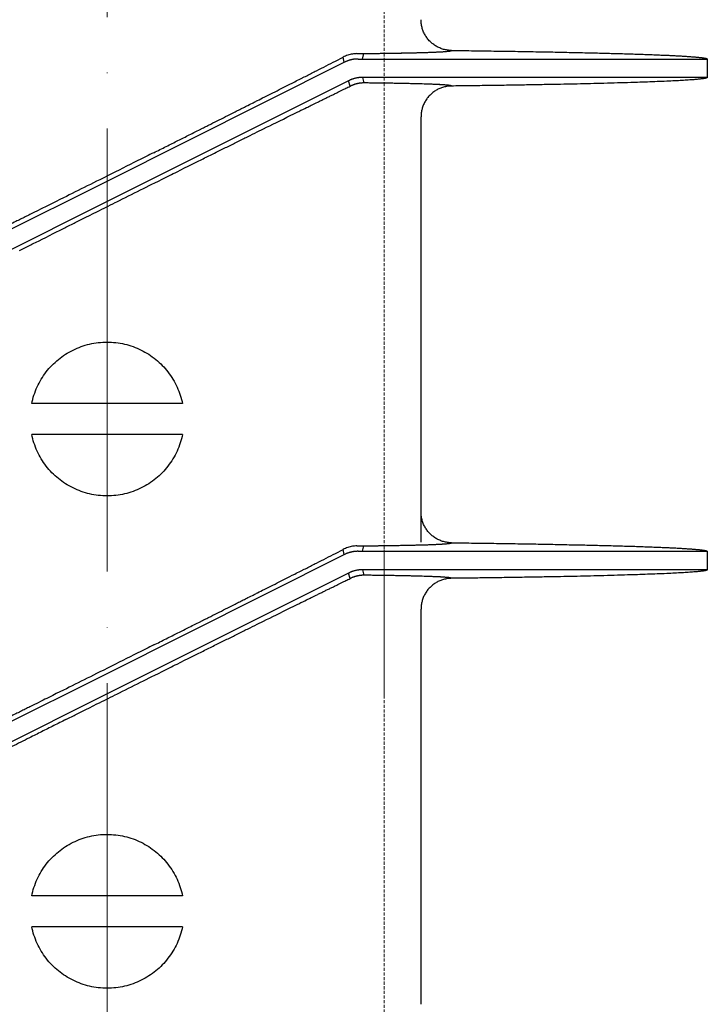
# Model space of a CAD drawing. Units: millimetres. Extents: x 48750 to 58794, y 11146 to 14968.
# Drawn here: x 49766 to 49878, y 13837 to 13997 of the extents above; entities that cross this region are included whole.
import ezdxf

# ---------------------------------------------------------------- set-up
doc = ezdxf.new("R2010")
doc.units = ezdxf.units.MM
for name, pattern in [('ACAD_ISO04W100', [30, 24, -3, 0, -3]), ('DASHED', [0.75, 0.5, -0.25]), ('HIDDEN2', [0.1875, 0.125, -0.0625])]:
    doc.linetypes.add(name, pattern=pattern)
for name, color, linetype, lineweight in [('gaikei', 7, 'Continuous', 25), ('hasen', 2, 'HIDDEN2', 20), ('kijun', 1, 'ACAD_ISO04W100', 9)]:
    doc.layers.add(name, color=color, linetype=linetype, lineweight=lineweight)

# ---------------------------------------------------------------- blocks, each defined once
blk = doc.blocks.new('400')
at = {"layer": 'gaikei'}
for p, q in [((41190.9, -3531.46), (41190.71, -3530.64)), ((41193.85, -3530.93), (41194.07, -3530.04)), ((41204.69, -3529.84), (41204.77, -3529.84)), ((41249.87, -3530.91), (41249.88, -3530.93)), ((41249.88, -3530.93), (41249.88, -3533.93)), ((41152.38, -3550.76), (41190.9, -3531.46)), ((41249.88, -3533.93), (41193.85, -3533.93)), ((41193.85, -3533.93), (41194.07, -3534.82)), ((41249.88, -3533.93), (41249.87, -3533.95)), ((41191.62, -3534.46), (41152.38, -3554.11)), ((41191.84, -3535.36), (41191.62, -3534.46)), ((41203.38, -3609.43), (41203.38, -3540.33)), ((41113.14, -3570.4), (41152.38, -3550.76)), ((41152.38, -3554.11), (41113.86, -3573.4)), ((41145.53, -3558.35), (41145.7, -3558.26)), ((41152.38, -3586.93), (41140.13, -3586.93)), ((41164.63, -3586.93), (41152.38, -3586.93)), ((41152.38, -3591.93), (41140.13, -3591.93)), ((41164.63, -3591.93), (41152.38, -3591.93)), ((41190.9, -3611.46), (41190.71, -3610.64)), ((41193.85, -3610.93), (41194.07, -3610.04)), ((41204.69, -3609.84), (41204.77, -3609.84)), ((41249.87, -3610.91), (41249.88, -3610.93)), ((41249.88, -3610.93), (41249.88, -3613.93)), ((41152.38, -3630.76), (41190.9, -3611.46)), ((41249.88, -3613.93), (41193.85, -3613.93)), ((41193.85, -3613.93), (41194.07, -3614.82)), ((41249.88, -3613.93), (41249.87, -3613.95)), ((41191.62, -3614.46), (41152.38, -3634.11)), ((41191.84, -3615.36), (41191.62, -3614.46)), ((41203.38, -3684.54), (41203.38, -3620.33)), ((41113.14, -3650.4), (41152.38, -3630.76)), ((41152.38, -3634.11), (41113.86, -3653.4)), ((41152.38, -3666.93), (41140.13, -3666.93)), ((41164.63, -3666.93), (41152.38, -3666.93)), ((41152.38, -3671.93), (41140.13, -3671.93)), ((41164.63, -3671.93), (41152.38, -3671.93))]:
    blk.add_line(p, q, dxfattribs=at)
for points in [[(41208.32, -3529.54, -0.032622), (41207.67, -3529.49, -0.032128), (41207.04, -3529.36, -0.032516), (41206.42, -3529.14, -0.032313), (41205.85, -3528.85, -0.031968), (41205.32, -3528.49, -0.032094), (41204.84, -3528.07, -0.0333), (41204.4, -3527.57, -0.033135), (41204.03, -3527.01, -0.033545), (41203.74, -3526.41, -0.032175), (41203.54, -3525.8, -0.031747), (41203.42, -3525.18, -0.032123), (41203.38, -3524.54)], [(41204.77, -3529.84, 0.000826), (41205.19, -3529.82, 0.000936), (41205.58, -3529.81, 0.001072), (41205.95, -3529.79, 0.00124), (41206.29, -3529.77, 0.001453), (41206.6, -3529.76, 0.001728), (41206.89, -3529.74, 0.002091), (41207.16, -3529.72, 0.002584), (41207.39, -3529.7, 0.003276), (41207.6, -3529.68, 0.004293), (41207.78, -3529.66, 0.005872), (41207.94, -3529.65, 0.008513), (41208.07, -3529.63, 0.013416), (41208.17, -3529.61, 0.024043), (41208.25, -3529.58, 0.053451), (41208.29, -3529.56, 0.166751), (41208.32, -3529.54)], [(41204.82, -3529.84, 0.000843), (41205.24, -3529.82, 0.000957), (41205.63, -3529.8, 0.001098), (41206, -3529.79, 0.001274), (41206.34, -3529.77, 0.001497), (41206.65, -3529.75, 0.001786), (41206.94, -3529.74, 0.00217), (41207.2, -3529.72, 0.002694), (41207.43, -3529.7, 0.003438), (41207.63, -3529.68, 0.004542), (41207.81, -3529.66, 0.006279), (41207.97, -3529.64, 0.009241), (41208.09, -3529.62, 0.014894), (41208.19, -3529.6, 0.027683), (41208.26, -3529.58, 0.065602), (41208.3, -3529.56, 0.216093), (41208.32, -3529.54)], [(41208.32, -3529.54), (41208.79, -3529.54), (41209.26, -3529.55), (41209.73, -3529.56), (41210.2, -3529.56), (41210.66, -3529.57), (41211.13, -3529.57), (41211.59, -3529.58), (41212.04, -3529.59), (41212.5, -3529.59), (41212.96, -3529.6), (41213.41, -3529.61), (41213.86, -3529.61), (41214.31, -3529.62), (41214.75, -3529.62), (41215.2, -3529.63), (41215.64, -3529.64), (41216.08, -3529.64), (41216.52, -3529.65), (41216.95, -3529.66), (41217.39, -3529.66), (41217.82, -3529.67), (41218.25, -3529.68), (41218.67, -3529.68), (41219.1, -3529.69), (41219.52, -3529.7), (41219.94, -3529.71), (41220.36, -3529.71), (41220.77, -3529.72), (41221.18, -3529.73), (41221.59, -3529.73), (41222, -3529.74), (41222.4, -3529.75), (41222.81, -3529.76), (41223.2, -3529.76), (41223.6, -3529.77), (41224, -3529.78), (41224.39, -3529.78), (41224.78, -3529.79), (41225.17, -3529.8), (41225.55, -3529.81), (41225.93, -3529.82), (41226.31, -3529.82), (41226.69, -3529.83), (41227.06, -3529.84), (41227.44, -3529.85), (41227.8, -3529.85), (41228.17, -3529.86), (41228.53, -3529.87), (41228.89, -3529.88), (41229.25, -3529.89), (41229.61, -3529.89), (41229.96, -3529.9), (41230.31, -3529.91), (41230.66, -3529.92), (41231, -3529.93), (41231.34, -3529.93), (41231.68, -3529.94), (41232.02, -3529.95), (41232.35, -3529.96), (41232.68, -3529.97), (41233.01, -3529.98), (41233.33, -3529.98), (41233.65, -3529.99), (41233.97, -3530), (41234.29, -3530.01), (41234.6, -3530.02), (41234.91, -3530.03), (41235.21, -3530.03), (41235.52, -3530.04), (41235.82, -3530.05), (41236.12, -3530.06), (41236.41, -3530.07), (41236.7, -3530.08), (41236.99, -3530.09), (41237.28, -3530.1), (41237.56, -3530.1), (41237.84, -3530.11), (41238.12, -3530.12), (41238.39, -3530.13), (41238.66, -3530.14), (41238.93, -3530.15), (41239.19, -3530.16), (41239.45, -3530.17), (41239.71, -3530.18), (41239.96, -3530.19), (41240.21, -3530.19), (41240.47, -3530.2), (41240.71, -3530.21), (41240.95, -3530.22), (41241.19, -3530.23), (41241.43, -3530.24), (41241.66, -3530.25), (41241.89, -3530.26), (41242.12, -3530.27), (41242.34, -3530.28), (41242.56, -3530.29), (41242.78, -3530.3), (41242.99, -3530.31), (41243.21, -3530.32), (41243.41, -3530.32), (41243.62, -3530.33), (41243.82, -3530.34), (41244.02, -3530.35), (41244.21, -3530.36), (41244.41, -3530.37), (41244.59, -3530.38), (41244.78, -3530.39), (41244.96, -3530.4), (41245.14, -3530.41), (41245.32, -3530.42), (41245.49, -3530.43), (41245.66, -3530.44), (41245.82, -3530.45), (41245.99, -3530.46), (41246.15, -3530.47), (41246.3, -3530.48), (41246.46, -3530.49), (41246.61, -3530.5), (41246.75, -3530.51), (41246.9, -3530.52), (41247.04, -3530.53), (41247.17, -3530.54), (41247.31, -3530.55), (41247.44, -3530.56), (41247.56, -3530.57), (41247.69, -3530.58), (41247.81, -3530.59), (41247.93, -3530.6), (41248.04, -3530.61), (41248.15, -3530.62), (41248.26, -3530.63), (41248.36, -3530.64), (41248.46, -3530.65), (41248.56, -3530.66), (41248.65, -3530.67), (41248.74, -3530.68), (41248.83, -3530.69), (41248.91, -3530.7), (41248.99, -3530.71), (41249.07, -3530.72), (41249.14, -3530.73), (41249.21, -3530.74), (41249.27, -3530.75), (41249.34, -3530.76), (41249.4, -3530.77), (41249.45, -3530.78), (41249.51, -3530.79), (41249.55, -3530.8), (41249.6, -3530.81), (41249.64, -3530.82), (41249.68, -3530.83), (41249.72, -3530.84), (41249.75, -3530.85), (41249.78, -3530.86), (41249.8, -3530.87, -0.028868), (41249.82, -3530.88), (41249.84, -3530.89), (41249.85, -3530.9), (41249.87, -3530.91)], [(41159.96, -3546.15, 0.000027), (41160.97, -3545.65, 0.00003), (41161.97, -3545.14, 0.000034), (41162.97, -3544.64, 0.000032), (41163.89, -3544.18, 0.000029), (41164.81, -3543.72, 0.000027), (41165.72, -3543.26), (41165.97, -3543.13), (41166.22, -3543.01), (41166.46, -3542.89), (41166.93, -3542.65), (41167.4, -3542.42), (41167.87, -3542.18), (41168.05, -3542.09), (41168.23, -3542), (41168.4, -3541.91), (41168.56, -3541.83), (41168.72, -3541.75), (41168.88, -3541.67, 0.000037), (41170.26, -3540.98, 0.000046), (41171.63, -3540.29, 0.000055), (41172.99, -3539.61, 0.000035), (41173.75, -3539.22, 0.000037), (41174.51, -3538.84, 0.00004), (41175.26, -3538.46), (41175.51, -3538.34), (41175.75, -3538.22), (41175.99, -3538.1), (41176.12, -3538.03), (41176.25, -3537.96), (41176.38, -3537.9), (41176.52, -3537.83), (41176.67, -3537.75), (41176.82, -3537.68), (41177.09, -3537.54), (41177.37, -3537.4), (41177.64, -3537.26, 0.00008), (41178.99, -3536.58, 0.000073), (41180.33, -3535.91, 0.000065), (41181.65, -3535.24), (41182.06, -3535.03), (41182.46, -3534.83), (41182.87, -3534.62), (41183.1, -3534.5), (41183.33, -3534.39), (41183.57, -3534.27), (41183.68, -3534.21), (41183.79, -3534.16), (41183.9, -3534.1), (41184, -3534.05), (41184.1, -3534), (41184.2, -3533.95), (41184.4, -3533.85), (41184.6, -3533.75), (41184.8, -3533.65, 0.000129), (41186.4, -3532.83, 0.00013), (41187.97, -3532.04, 0.00013), (41189.5, -3531.26), (41189.91, -3531.05), (41190.31, -3530.85), (41190.71, -3530.64)], [(41192.95, -3530.06, 0.037305), (41192.24, -3530.12, 0.03823), (41191.49, -3530.31, 0.037918), (41190.71, -3530.64)], [(41193.15, -3530.93, 0.0074), (41193, -3530.93, 0.007388), (41192.86, -3530.94, 0.007373), (41192.71, -3530.95, 0.007357), (41192.57, -3530.96, 0.007338), (41192.43, -3530.98, 0.007318), (41192.29, -3531.01, 0.007296), (41192.14, -3531.03, 0.007272), (41192, -3531.06, 0.007247), (41191.86, -3531.1, 0.00722), (41191.72, -3531.14, 0.007191), (41191.58, -3531.18, 0.007162), (41191.44, -3531.23, 0.007131), (41191.31, -3531.28, 0.007099), (41191.17, -3531.34, 0.007066), (41191.03, -3531.4, 0.007033), (41190.9, -3531.46)], [(41192.95, -3530.06, 0.00021), (41193.91, -3530.05, 0.000222), (41194.84, -3530.04, 0.000235), (41195.75, -3530.02, 0.00025), (41196.62, -3530.01, 0.000267), (41197.48, -3530, 0.000286), (41198.3, -3529.99, 0.000308), (41199.09, -3529.97, 0.000332), (41199.85, -3529.96, 0.000361), (41200.58, -3529.95, 0.000393), (41201.29, -3529.93, 0.00043), (41201.96, -3529.92, 0.000474), (41202.59, -3529.9, 0.000525), (41203.2, -3529.89, 0.000586), (41203.77, -3529.87, 0.00066), (41204.32, -3529.85, 0.000749), (41204.82, -3529.84)], [(41193.15, -3530.93), (41193.33, -3530.93), (41193.52, -3530.93), (41193.7, -3530.93), (41193.96, -3530.93), (41194.21, -3530.93), (41194.46, -3530.93), (41195.24, -3530.93), (41196.01, -3530.93), (41196.78, -3530.93), (41197.16, -3530.93), (41197.53, -3530.93), (41197.91, -3530.93), (41198.24, -3530.93), (41198.58, -3530.93), (41198.91, -3530.93), (41199.31, -3530.93), (41199.71, -3530.93), (41200.11, -3530.93), (41200.66, -3530.93), (41201.21, -3530.93), (41201.75, -3530.93), (41202.4, -3530.93), (41203.05, -3530.93), (41203.69, -3530.93), (41204.72, -3530.93), (41205.74, -3530.93), (41206.75, -3530.93, 0.000012), (41210.63, -3530.93, 0.000017), (41214.38, -3530.93, 0.000023), (41217.97, -3530.93, 0.000009), (41219.66, -3530.93), (41221.31, -3530.93, -0.000008), (41222.92, -3530.93, -0.000014), (41224.54, -3530.93, -0.000015), (41226.11, -3530.93, -0.000016), (41227.64, -3530.93, -0.000015), (41229.08, -3530.93, -0.000012), (41230.48, -3530.93), (41231.84, -3530.93), (41232.66, -3530.93), (41233.46, -3530.93), (41234.25, -3530.93), (41235.02, -3530.93), (41235.77, -3530.93), (41236.51, -3530.93), (41237.59, -3530.93), (41238.63, -3530.93, 0.000025), (41239.63, -3530.93, 0.000025), (41240.61, -3530.93), (41241.55, -3530.93), (41242.45, -3530.93, -0.000041), (41243.32, -3530.93, -0.000042), (41244.14, -3530.93, -0.000043), (41244.91, -3530.93), (41245.65, -3530.93), (41246.34, -3530.93, 0.000075), (41246.96, -3530.93), (41247.12, -3530.93), (41247.28, -3530.93), (41247.44, -3530.93), (41247.59, -3530.93), (41247.74, -3530.93), (41247.89, -3530.93), (41248.04, -3530.93), (41248.17, -3530.93), (41248.31, -3530.93), (41248.44, -3530.93), (41248.57, -3530.93), (41248.69, -3530.93), (41248.81, -3530.93), (41248.92, -3530.93), (41249.03, -3530.93), (41249.13, -3530.93), (41249.23, -3530.93), (41249.32, -3530.93), (41249.4, -3530.93), (41249.48, -3530.93), (41249.55, -3530.93), (41249.62, -3530.93), (41249.68, -3530.93), (41249.73, -3530.93), (41249.77, -3530.93), (41249.81, -3530.93), (41249.84, -3530.93), (41249.85, -3530.93), (41249.86, -3530.93), (41249.87, -3530.93), (41249.87, -3530.93), (41249.88, -3530.93), (41249.88, -3530.93)], [(41194.07, -3530.04, 0.000205), (41194.92, -3530.03, 0.000216), (41195.74, -3530.02, 0.000228), (41196.54, -3530.01, 0.000242), (41197.32, -3530, 0.000258), (41198.07, -3529.99, 0.000275), (41198.8, -3529.98, 0.000295), (41199.51, -3529.97, 0.000317), (41200.19, -3529.95, 0.000342), (41200.84, -3529.94, 0.00037), (41201.47, -3529.93, 0.000403), (41202.08, -3529.91, 0.00044), (41202.65, -3529.9, 0.000484), (41203.21, -3529.89, 0.000535), (41203.73, -3529.87, 0.000595), (41204.23, -3529.86, 0.000666), (41204.69, -3529.84)], [(41193.85, -3533.93, 0.007403), (41193.71, -3533.93, 0.00739), (41193.57, -3533.94, 0.007376), (41193.42, -3533.95, 0.007359), (41193.28, -3533.96, 0.00734), (41193.14, -3533.98, 0.007319), (41193, -3534, 0.007297), (41192.85, -3534.03, 0.007272), (41192.71, -3534.06, 0.007246), (41192.57, -3534.1, 0.007218), (41192.43, -3534.14, 0.007189), (41192.3, -3534.18, 0.007159), (41192.16, -3534.23, 0.007127), (41192.02, -3534.28, 0.007094), (41191.89, -3534.34, 0.00706), (41191.75, -3534.4, 0.007026), (41191.62, -3534.46)], [(41249.87, -3533.95), (41249.86, -3533.96), (41249.84, -3533.98), (41249.83, -3533.99), (41249.81, -3533.99), (41249.8, -3534), (41249.78, -3534.01, -0.009952), (41249.73, -3534.02, -0.010041), (41249.68, -3534.04, -0.009984), (41249.6, -3534.06, -0.012672), (41249.44, -3534.09, -0.007152), (41249.23, -3534.13, -0.004764), (41249, -3534.16, -0.004304), (41248.7, -3534.19, -0.003102), (41248.38, -3534.23, -0.002178), (41248.06, -3534.26, -0.002271), (41247.68, -3534.29, -0.002213), (41247.27, -3534.32, -0.001711), (41246.79, -3534.35, -0.001792), (41245.78, -3534.42, -0.001384), (41244.58, -3534.48, -0.00142), (41243.28, -3534.55, -0.001659), (41241.75, -3534.61, -0.001255), (41240.18, -3534.67, -0.000785), (41238.52, -3534.73, -0.00058), (41236.41, -3534.79, -0.000514), (41234.2, -3534.86, -0.000523), (41231.99, -3534.92, -0.000566), (41229.84, -3534.97, -0.000538), (41227.69, -3535.02, -0.000446), (41225.45, -3535.06, -0.000388), (41222.7, -3535.11, -0.000323), (41219.81, -3535.16, -0.000298), (41216.88, -3535.21, -0.000286), (41214.01, -3535.25, -0.000256), (41211.16, -3535.29, -0.000215), (41208.32, -3535.32)], [(41145.7, -3558.26), (41146.01, -3558.11), (41146.32, -3557.95), (41146.62, -3557.8, -0.000027), (41147.4, -3557.41), (41148.17, -3557.03), (41148.94, -3556.64), (41149.54, -3556.34), (41150.14, -3556.04), (41150.74, -3555.74), (41151.13, -3555.54), (41151.52, -3555.35), (41151.91, -3555.15), (41152.12, -3555.05), (41152.33, -3554.94), (41152.54, -3554.84), (41152.93, -3554.64), (41153.32, -3554.45), (41153.7, -3554.26), (41153.94, -3554.14), (41154.17, -3554.02), (41154.41, -3553.91), (41154.89, -3553.66), (41155.38, -3553.42), (41155.87, -3553.18), (41156.35, -3552.93), (41156.83, -3552.69), (41157.32, -3552.45), (41157.79, -3552.21), (41158.27, -3551.98), (41158.75, -3551.74), (41159.21, -3551.51), (41159.67, -3551.28), (41160.13, -3551.05), (41160.71, -3550.76), (41161.3, -3550.47), (41161.88, -3550.18), (41162.2, -3550.02), (41162.52, -3549.86), (41162.84, -3549.7), (41163.14, -3549.55), (41163.44, -3549.4), (41163.74, -3549.25), (41164.36, -3548.94), (41164.96, -3548.64), (41165.57, -3548.34), (41166.31, -3547.97), (41167.04, -3547.61), (41167.76, -3547.25, -0.000039), (41168.7, -3546.78, -0.00004), (41169.62, -3546.32, -0.00004), (41170.55, -3545.86, -0.000079), (41172.26, -3545.02, -0.000085), (41173.94, -3544.18, -0.000092), (41175.61, -3543.35), (41176, -3543.16), (41176.39, -3542.97), (41176.77, -3542.78), (41177.11, -3542.61), (41177.45, -3542.44), (41177.79, -3542.28), (41178.3, -3542.02), (41178.8, -3541.77), (41179.31, -3541.52), (41179.88, -3541.24), (41180.45, -3540.96), (41181.01, -3540.68), (41181.57, -3540.4), (41182.14, -3540.13), (41182.69, -3539.85), (41182.91, -3539.75), (41183.13, -3539.64), (41183.34, -3539.53), (41183.52, -3539.45), (41183.69, -3539.36), (41183.87, -3539.27), (41184.17, -3539.12), (41184.48, -3538.97), (41184.78, -3538.83), (41184.97, -3538.73), (41185.17, -3538.63), (41185.37, -3538.54), (41185.55, -3538.45), (41185.72, -3538.36), (41185.9, -3538.27), (41186.13, -3538.16), (41186.36, -3538.05), (41186.59, -3537.93, -0.000066), (41187.13, -3537.67, -0.000067), (41187.67, -3537.4, -0.000067), (41188.21, -3537.14, -0.000072), (41188.76, -3536.87, -0.000074), (41189.3, -3536.61, -0.000077), (41189.84, -3536.34), (41190.18, -3536.18), (41190.52, -3536.01), (41190.85, -3535.85), (41191.02, -3535.77), (41191.18, -3535.68), (41191.35, -3535.6), (41191.51, -3535.52), (41191.68, -3535.44), (41191.84, -3535.36)], [(41194.07, -3534.82, 0.007229), (41193.92, -3534.82, 0.007229), (41193.78, -3534.83, 0.007229), (41193.64, -3534.84, 0.007229), (41193.49, -3534.86, 0.007229), (41193.35, -3534.88, 0.007229), (41193.21, -3534.9, 0.007229), (41193.07, -3534.93, 0.007229), (41192.92, -3534.96, 0.007229), (41192.78, -3535, 0.007229), (41192.65, -3535.04, 0.007229), (41192.51, -3535.08, 0.007229), (41192.37, -3535.13, 0.007229), (41192.24, -3535.18, 0.007229), (41192.1, -3535.24, 0.007229), (41191.97, -3535.3, 0.007229), (41191.84, -3535.36)], [(41205.66, -3535.06, 0.001023), (41205.19, -3535.04, 0.00088), (41204.69, -3535.02, 0.000766), (41204.15, -3535.01, 0.000674), (41203.58, -3534.99, 0.000598), (41202.97, -3534.97, 0.000535), (41202.32, -3534.95, 0.000482), (41201.64, -3534.94, 0.000437), (41200.93, -3534.92, 0.000399), (41200.18, -3534.91, 0.000366), (41199.41, -3534.89, 0.000337), (41198.59, -3534.88, 0.000312), (41197.75, -3534.87, 0.00029), (41196.88, -3534.85, 0.000271), (41195.97, -3534.84, 0.000254), (41195.03, -3534.83, 0.000238), (41194.07, -3534.82)], [(41208.32, -3535.32, 0.032621), (41207.67, -3535.37, 0.032137), (41207.04, -3535.51, 0.032535), (41206.42, -3535.72, 0.03232), (41205.85, -3536.01, 0.031969), (41205.32, -3536.37, 0.032089), (41204.84, -3536.79, 0.033294), (41204.4, -3537.29, 0.033131), (41204.03, -3537.85, 0.033543), (41203.74, -3538.45, 0.032174), (41203.54, -3539.06, 0.031746), (41203.42, -3539.69, 0.032122), (41203.38, -3540.33)], [(41208.32, -3535.32, 0.218392), (41208.3, -3535.3, 0.067352), (41208.26, -3535.28, 0.028409), (41208.19, -3535.26, 0.015264), (41208.1, -3535.24, 0.00946), (41207.98, -3535.22, 0.006422), (41207.84, -3535.2, 0.004642), (41207.67, -3535.19, 0.003512), (41207.47, -3535.17, 0.002751), (41207.25, -3535.15, 0.002214), (41207, -3535.13, 0.001822), (41206.72, -3535.11, 0.001527), (41206.42, -3535.1, 0.001299), (41206.1, -3535.08, 0.001119), (41205.75, -3535.06, 0.000975), (41205.37, -3535.05, 0.000858), (41204.97, -3535.03)], [(41208.32, -3535.32, 0.20009), (41208.3, -3535.31, 0.06955), (41208.27, -3535.29, 0.030593), (41208.22, -3535.27, 0.016714), (41208.14, -3535.25, 0.010444), (41208.05, -3535.23, 0.007123), (41207.93, -3535.22, 0.005163), (41207.8, -3535.2, 0.003913), (41207.64, -3535.18, 0.003069), (41207.46, -3535.17, 0.002472), (41207.27, -3535.15, 0.002034), (41207.05, -3535.13, 0.001704), (41206.81, -3535.12, 0.00145), (41206.55, -3535.1, 0.001249), (41206.27, -3535.09, 0.001088), (41205.97, -3535.07, 0.000957), (41205.66, -3535.06)], [(41159.96, -3546.15), (41159.65, -3546.3), (41159.34, -3546.46), (41159.04, -3546.61), (41158.6, -3546.83), (41158.17, -3547.05), (41157.74, -3547.26), (41157.4, -3547.43), (41157.06, -3547.6), (41156.72, -3547.77), (41156.12, -3548.07), (41155.52, -3548.37), (41154.92, -3548.67), (41154.32, -3548.97), (41153.72, -3549.27), (41153.11, -3549.58), (41152.47, -3549.9), (41151.83, -3550.22), (41151.19, -3550.54), (41150.68, -3550.79), (41150.18, -3551.05), (41149.67, -3551.3), (41149.16, -3551.55), (41148.66, -3551.8), (41148.16, -3552.05), (41147.66, -3552.3), (41147.17, -3552.54), (41146.68, -3552.79), (41146.22, -3553.02), (41145.76, -3553.25), (41145.3, -3553.48), (41144.72, -3553.77), (41144.13, -3554.06), (41143.54, -3554.35), (41143.22, -3554.51), (41142.9, -3554.67), (41142.59, -3554.83), (41142.28, -3554.98), (41141.98, -3555.13), (41141.68, -3555.28), (41141.07, -3555.59), (41140.46, -3555.89), (41139.85, -3556.2, -0.00003), (41139.08, -3556.58, -0.00003), (41138.32, -3556.96, -0.000031), (41137.55, -3557.34, -0.00004), (41136.58, -3557.82, -0.00004), (41135.6, -3558.31, -0.000041)], [(41140.13, -3586.93, -0.028661), (41140.5, -3585.55, -0.028293), (41141.02, -3584.22, -0.028512), (41141.68, -3582.96, -0.028634), (41142.49, -3581.79, -0.0284), (41143.42, -3580.72, -0.028423), (41144.46, -3579.76, -0.028407), (41145.61, -3578.92, -0.028416), (41146.85, -3578.22, -0.028724), (41148.16, -3577.66, -0.028674), (41149.54, -3577.26, -0.028403), (41150.95, -3577.01, -0.028789), (41152.38, -3576.93)], [(41152.38, -3576.93, -0.028742), (41153.8, -3577.01, -0.028359), (41155.22, -3577.26, -0.028629), (41156.59, -3577.66, -0.028757), (41157.9, -3578.22, -0.028448), (41159.14, -3578.92, -0.028441), (41160.29, -3579.76, -0.028438), (41161.34, -3580.72, -0.028414), (41162.27, -3581.79, -0.028648), (41163.08, -3582.96, -0.028509), (41163.74, -3584.23, -0.02829), (41164.26, -3585.55, -0.028659), (41164.63, -3586.93)], [(41152.38, -3601.93, -0.028743), (41150.95, -3601.85, -0.02836), (41149.54, -3601.6, -0.028629), (41148.17, -3601.2, -0.028757), (41146.85, -3600.64, -0.028448), (41145.61, -3599.94, -0.028441), (41144.46, -3599.11, -0.028438), (41143.42, -3598.15, -0.028415), (41142.49, -3597.07, -0.028648), (41141.68, -3595.9, -0.028509), (41141.02, -3594.64, -0.02829), (41140.5, -3593.31, -0.028659), (41140.13, -3591.93)], [(41164.63, -3591.93, -0.028658), (41164.26, -3593.31, -0.02829), (41163.74, -3594.64, -0.028509), (41163.08, -3595.9, -0.028631), (41162.27, -3597.07, -0.028397), (41161.34, -3598.15, -0.02842), (41160.3, -3599.11, -0.028405), (41159.15, -3599.94, -0.028414), (41157.91, -3600.64, -0.028722), (41156.6, -3601.2, -0.028682), (41155.22, -3601.6, -0.028411), (41153.81, -3601.85, -0.028796), (41152.38, -3601.93)], [(41208.32, -3609.54, -0.032622), (41207.67, -3609.49, -0.032128), (41207.04, -3609.36, -0.032516), (41206.42, -3609.14, -0.032313), (41205.85, -3608.85, -0.031968), (41205.32, -3608.49, -0.032094), (41204.84, -3608.07, -0.0333), (41204.4, -3607.57, -0.033135), (41204.03, -3607.01, -0.033545), (41203.74, -3606.41, -0.032175), (41203.54, -3605.8, -0.031747), (41203.42, -3605.18, -0.032123), (41203.38, -3604.54)], [(41204.77, -3609.84, 0.000826), (41205.19, -3609.82, 0.000936), (41205.58, -3609.81, 0.001072), (41205.95, -3609.79, 0.00124), (41206.29, -3609.77, 0.001453), (41206.6, -3609.76, 0.001728), (41206.89, -3609.74, 0.002091), (41207.16, -3609.72, 0.002584), (41207.39, -3609.7, 0.003276), (41207.6, -3609.68, 0.004293), (41207.78, -3609.66, 0.005872), (41207.94, -3609.65, 0.008513), (41208.07, -3609.63, 0.013416), (41208.17, -3609.61, 0.024043), (41208.25, -3609.58, 0.053448), (41208.29, -3609.56, 0.166738), (41208.32, -3609.54)], [(41204.82, -3609.84, 0.000843), (41205.24, -3609.82, 0.000957), (41205.63, -3609.8, 0.001098), (41206, -3609.79, 0.001274), (41206.34, -3609.77, 0.001497), (41206.65, -3609.75, 0.001786), (41206.94, -3609.74, 0.00217), (41207.2, -3609.72, 0.002694), (41207.43, -3609.7, 0.003438), (41207.63, -3609.68, 0.004542), (41207.81, -3609.66, 0.006279), (41207.97, -3609.64, 0.009241), (41208.09, -3609.62, 0.014894), (41208.19, -3609.6, 0.027683), (41208.26, -3609.58, 0.065602), (41208.3, -3609.56, 0.216093), (41208.32, -3609.54)], [(41208.32, -3609.54), (41208.79, -3609.54), (41209.26, -3609.55), (41209.73, -3609.56), (41210.2, -3609.56), (41210.66, -3609.57), (41211.13, -3609.57), (41211.59, -3609.58), (41212.04, -3609.59), (41212.5, -3609.59), (41212.96, -3609.6), (41213.41, -3609.61), (41213.86, -3609.61), (41214.31, -3609.62), (41214.75, -3609.62), (41215.2, -3609.63), (41215.64, -3609.64), (41216.08, -3609.64), (41216.52, -3609.65), (41216.95, -3609.66), (41217.39, -3609.66), (41217.82, -3609.67), (41218.25, -3609.68), (41218.67, -3609.68), (41219.1, -3609.69), (41219.52, -3609.7), (41219.94, -3609.71), (41220.36, -3609.71), (41220.77, -3609.72), (41221.18, -3609.73), (41221.59, -3609.73), (41222, -3609.74), (41222.4, -3609.75), (41222.81, -3609.76), (41223.2, -3609.76), (41223.6, -3609.77), (41224, -3609.78), (41224.39, -3609.78), (41224.78, -3609.79), (41225.17, -3609.8), (41225.55, -3609.81), (41225.93, -3609.82), (41226.31, -3609.82), (41226.69, -3609.83), (41227.06, -3609.84), (41227.44, -3609.85), (41227.8, -3609.85), (41228.17, -3609.86), (41228.53, -3609.87), (41228.89, -3609.88), (41229.25, -3609.89), (41229.61, -3609.89), (41229.96, -3609.9), (41230.31, -3609.91), (41230.66, -3609.92), (41231, -3609.93), (41231.34, -3609.93), (41231.68, -3609.94), (41232.02, -3609.95), (41232.35, -3609.96), (41232.68, -3609.97), (41233.01, -3609.98), (41233.33, -3609.98), (41233.65, -3609.99), (41233.97, -3610), (41234.29, -3610.01), (41234.6, -3610.02), (41234.91, -3610.03), (41235.21, -3610.03), (41235.52, -3610.04), (41235.82, -3610.05), (41236.12, -3610.06), (41236.41, -3610.07), (41236.7, -3610.08), (41236.99, -3610.09), (41237.28, -3610.1), (41237.56, -3610.1), (41237.84, -3610.11), (41238.12, -3610.12), (41238.39, -3610.13), (41238.66, -3610.14), (41238.93, -3610.15), (41239.19, -3610.16), (41239.45, -3610.17), (41239.71, -3610.18), (41239.96, -3610.19), (41240.21, -3610.19), (41240.47, -3610.2), (41240.71, -3610.21), (41240.95, -3610.22), (41241.19, -3610.23), (41241.43, -3610.24), (41241.66, -3610.25), (41241.89, -3610.26), (41242.12, -3610.27), (41242.34, -3610.28), (41242.56, -3610.29), (41242.78, -3610.3), (41242.99, -3610.31), (41243.21, -3610.32), (41243.41, -3610.32), (41243.62, -3610.33), (41243.82, -3610.34), (41244.02, -3610.35), (41244.21, -3610.36), (41244.41, -3610.37), (41244.59, -3610.38), (41244.78, -3610.39), (41244.96, -3610.4), (41245.14, -3610.41), (41245.32, -3610.42), (41245.49, -3610.43), (41245.66, -3610.44), (41245.82, -3610.45), (41245.99, -3610.46), (41246.15, -3610.47), (41246.3, -3610.48), (41246.46, -3610.49), (41246.61, -3610.5), (41246.75, -3610.51), (41246.9, -3610.52), (41247.04, -3610.53), (41247.17, -3610.54), (41247.31, -3610.55), (41247.44, -3610.56), (41247.56, -3610.57), (41247.69, -3610.58), (41247.81, -3610.59), (41247.93, -3610.6), (41248.04, -3610.61), (41248.15, -3610.62), (41248.26, -3610.63), (41248.36, -3610.64), (41248.46, -3610.65), (41248.56, -3610.66), (41248.65, -3610.67), (41248.74, -3610.68), (41248.83, -3610.69), (41248.91, -3610.7), (41248.99, -3610.71), (41249.07, -3610.72), (41249.14, -3610.73), (41249.21, -3610.74), (41249.27, -3610.75), (41249.34, -3610.76), (41249.4, -3610.77), (41249.45, -3610.78), (41249.51, -3610.79), (41249.55, -3610.8), (41249.6, -3610.81), (41249.64, -3610.82), (41249.68, -3610.83), (41249.72, -3610.84), (41249.75, -3610.85), (41249.78, -3610.86), (41249.8, -3610.87, -0.028868), (41249.82, -3610.88), (41249.84, -3610.89), (41249.85, -3610.9), (41249.87, -3610.91)], [(41159.96, -3626.15, 0.000027), (41160.97, -3625.65, 0.00003), (41161.97, -3625.14, 0.000034), (41162.97, -3624.64, 0.000032), (41163.89, -3624.18, 0.000029), (41164.81, -3623.72, 0.000027), (41165.72, -3623.26), (41165.97, -3623.13), (41166.22, -3623.01), (41166.46, -3622.89), (41166.93, -3622.65), (41167.4, -3622.42), (41167.87, -3622.18), (41168.05, -3622.09), (41168.23, -3622), (41168.4, -3621.91), (41168.56, -3621.83), (41168.72, -3621.75), (41168.88, -3621.67, 0.000037), (41170.26, -3620.98, 0.000046), (41171.63, -3620.29, 0.000055), (41172.99, -3619.61, 0.000035), (41173.75, -3619.22, 0.000037), (41174.51, -3618.84, 0.00004), (41175.26, -3618.46), (41175.51, -3618.34), (41175.75, -3618.22), (41175.99, -3618.1), (41176.12, -3618.03), (41176.25, -3617.96), (41176.38, -3617.9), (41176.52, -3617.83), (41176.67, -3617.75), (41176.82, -3617.68), (41177.09, -3617.54), (41177.37, -3617.4), (41177.64, -3617.26, 0.00008), (41178.99, -3616.58, 0.000073), (41180.33, -3615.91, 0.000065), (41181.65, -3615.24), (41182.06, -3615.03), (41182.46, -3614.83), (41182.87, -3614.62), (41183.1, -3614.5), (41183.33, -3614.39), (41183.57, -3614.27), (41183.68, -3614.21), (41183.79, -3614.16), (41183.9, -3614.1), (41184, -3614.05), (41184.1, -3614), (41184.2, -3613.95), (41184.4, -3613.85), (41184.6, -3613.75), (41184.8, -3613.65, 0.000129), (41186.4, -3612.83, 0.00013), (41187.97, -3612.04, 0.00013), (41189.5, -3611.26), (41189.91, -3611.05), (41190.31, -3610.85), (41190.71, -3610.64)], [(41192.95, -3610.06, 0.037305), (41192.24, -3610.12, 0.03823), (41191.49, -3610.31, 0.037918), (41190.71, -3610.64)], [(41193.15, -3610.93, 0.007398), (41193, -3610.93, 0.007386), (41192.86, -3610.94, 0.007371), (41192.71, -3610.95, 0.007355), (41192.57, -3610.96, 0.007336), (41192.43, -3610.98, 0.007316), (41192.29, -3611.01, 0.007294), (41192.14, -3611.03, 0.00727), (41192, -3611.06, 0.007245), (41191.86, -3611.1, 0.007218), (41191.72, -3611.14, 0.00719), (41191.58, -3611.18, 0.00716), (41191.44, -3611.23, 0.007129), (41191.31, -3611.28, 0.007097), (41191.17, -3611.34, 0.007065), (41191.03, -3611.4, 0.007031), (41190.9, -3611.46)], [(41192.95, -3610.06, 0.00021), (41193.91, -3610.05, 0.000222), (41194.84, -3610.04, 0.000235), (41195.75, -3610.02, 0.00025), (41196.62, -3610.01, 0.000267), (41197.48, -3610, 0.000286), (41198.3, -3609.99, 0.000308), (41199.09, -3609.97, 0.000332), (41199.85, -3609.96, 0.000361), (41200.58, -3609.95, 0.000393), (41201.29, -3609.93, 0.00043), (41201.96, -3609.92, 0.000474), (41202.59, -3609.9, 0.000525), (41203.2, -3609.89, 0.000586), (41203.77, -3609.87, 0.00066), (41204.32, -3609.85, 0.000749), (41204.82, -3609.84)], [(41193.15, -3610.93), (41193.33, -3610.93), (41193.52, -3610.93), (41193.7, -3610.93), (41193.96, -3610.93), (41194.21, -3610.93), (41194.46, -3610.93), (41195.24, -3610.93), (41196.01, -3610.93), (41196.78, -3610.93), (41197.16, -3610.93), (41197.53, -3610.93), (41197.91, -3610.93), (41198.24, -3610.93), (41198.58, -3610.93), (41198.91, -3610.93), (41199.31, -3610.93), (41199.71, -3610.93), (41200.11, -3610.93), (41200.66, -3610.93), (41201.21, -3610.93), (41201.75, -3610.93), (41202.4, -3610.93), (41203.05, -3610.93), (41203.69, -3610.93), (41204.72, -3610.93), (41205.74, -3610.93), (41206.75, -3610.93, 0.000012), (41210.63, -3610.93, 0.000017), (41214.38, -3610.93, 0.000023), (41217.97, -3610.93, 0.000009), (41219.66, -3610.93), (41221.31, -3610.93, -0.000008), (41222.92, -3610.93, -0.000014), (41224.54, -3610.93, -0.000015), (41226.11, -3610.93, -0.000016), (41227.64, -3610.93, -0.000015), (41229.08, -3610.93, -0.000012), (41230.48, -3610.93), (41231.84, -3610.93), (41232.66, -3610.93), (41233.46, -3610.93), (41234.25, -3610.93), (41235.02, -3610.93), (41235.77, -3610.93), (41236.51, -3610.93), (41237.59, -3610.93), (41238.63, -3610.93, 0.000025), (41239.63, -3610.93, 0.000025), (41240.61, -3610.93), (41241.55, -3610.93), (41242.45, -3610.93, -0.000041), (41243.32, -3610.93, -0.000042), (41244.14, -3610.93, -0.000043), (41244.91, -3610.93), (41245.65, -3610.93), (41246.34, -3610.93, 0.000075), (41246.96, -3610.93), (41247.12, -3610.93), (41247.28, -3610.93), (41247.44, -3610.93), (41247.59, -3610.93), (41247.74, -3610.93), (41247.89, -3610.93), (41248.04, -3610.93), (41248.17, -3610.93), (41248.31, -3610.93), (41248.44, -3610.93), (41248.57, -3610.93), (41248.69, -3610.93), (41248.81, -3610.93), (41248.92, -3610.93), (41249.03, -3610.93), (41249.13, -3610.93), (41249.23, -3610.93), (41249.32, -3610.93), (41249.4, -3610.93), (41249.48, -3610.93), (41249.55, -3610.93), (41249.62, -3610.93), (41249.68, -3610.93), (41249.73, -3610.93), (41249.77, -3610.93), (41249.81, -3610.93), (41249.84, -3610.93), (41249.85, -3610.93), (41249.86, -3610.93), (41249.87, -3610.93), (41249.87, -3610.93), (41249.88, -3610.93), (41249.88, -3610.93)], [(41194.07, -3610.04, 0.000205), (41194.92, -3610.03, 0.000216), (41195.74, -3610.02, 0.000228), (41196.54, -3610.01, 0.000242), (41197.32, -3610, 0.000258), (41198.07, -3609.99, 0.000275), (41198.8, -3609.98, 0.000295), (41199.51, -3609.97, 0.000317), (41200.19, -3609.95, 0.000342), (41200.84, -3609.94, 0.00037), (41201.47, -3609.93, 0.000403), (41202.08, -3609.91, 0.00044), (41202.65, -3609.9, 0.000484), (41203.21, -3609.89, 0.000535), (41203.73, -3609.87, 0.000595), (41204.23, -3609.86, 0.000666), (41204.69, -3609.84)], [(41193.85, -3613.93, 0.007403), (41193.71, -3613.93, 0.00739), (41193.57, -3613.94, 0.007376), (41193.42, -3613.95, 0.007359), (41193.28, -3613.96, 0.00734), (41193.14, -3613.98, 0.007319), (41193, -3614, 0.007297), (41192.85, -3614.03, 0.007272), (41192.71, -3614.06, 0.007246), (41192.57, -3614.1, 0.007218), (41192.43, -3614.14, 0.007189), (41192.3, -3614.18, 0.007159), (41192.16, -3614.23, 0.007127), (41192.02, -3614.28, 0.007094), (41191.89, -3614.34, 0.00706), (41191.75, -3614.4, 0.007026), (41191.62, -3614.46)], [(41249.87, -3613.95), (41249.86, -3613.96), (41249.84, -3613.98), (41249.83, -3613.99), (41249.81, -3613.99), (41249.8, -3614), (41249.78, -3614.01, -0.009952), (41249.73, -3614.02, -0.010041), (41249.68, -3614.04, -0.009984), (41249.6, -3614.06, -0.012672), (41249.44, -3614.09, -0.007152), (41249.23, -3614.13, -0.004764), (41249, -3614.16, -0.004304), (41248.7, -3614.19, -0.003102), (41248.38, -3614.23, -0.002178), (41248.06, -3614.26, -0.002271), (41247.68, -3614.29, -0.002213), (41247.27, -3614.32, -0.001711), (41246.79, -3614.35, -0.001792), (41245.78, -3614.42, -0.001384), (41244.58, -3614.48, -0.00142), (41243.28, -3614.55, -0.001659), (41241.75, -3614.61, -0.001255), (41240.18, -3614.67, -0.000785), (41238.52, -3614.73, -0.00058), (41236.41, -3614.79, -0.000514), (41234.2, -3614.86, -0.000523), (41231.99, -3614.92, -0.000566), (41229.84, -3614.97, -0.000538), (41227.69, -3615.02, -0.000446), (41225.45, -3615.06, -0.000388), (41222.7, -3615.11, -0.000323), (41219.81, -3615.16, -0.000298), (41216.88, -3615.21, -0.000286), (41214.01, -3615.25, -0.000256), (41211.16, -3615.29, -0.000215), (41208.32, -3615.32)], [(41145.7, -3638.26), (41146.01, -3638.11), (41146.32, -3637.95), (41146.62, -3637.8, -0.000027), (41147.4, -3637.41), (41148.17, -3637.03), (41148.94, -3636.64), (41149.54, -3636.34), (41150.14, -3636.04), (41150.74, -3635.74), (41151.13, -3635.54), (41151.52, -3635.35), (41151.91, -3635.15), (41152.12, -3635.05), (41152.33, -3634.94), (41152.54, -3634.84), (41152.93, -3634.64), (41153.32, -3634.45), (41153.7, -3634.26), (41153.94, -3634.14), (41154.17, -3634.02), (41154.41, -3633.91), (41154.89, -3633.66), (41155.38, -3633.42), (41155.87, -3633.18), (41156.35, -3632.93), (41156.83, -3632.69), (41157.32, -3632.45), (41157.79, -3632.21), (41158.27, -3631.98), (41158.75, -3631.74), (41159.21, -3631.51), (41159.67, -3631.28), (41160.13, -3631.05), (41160.71, -3630.76), (41161.3, -3630.47), (41161.88, -3630.18), (41162.2, -3630.02), (41162.52, -3629.86), (41162.84, -3629.7), (41163.14, -3629.55), (41163.44, -3629.4), (41163.74, -3629.25), (41164.36, -3628.94), (41164.96, -3628.64), (41165.57, -3628.34), (41166.31, -3627.97), (41167.04, -3627.61), (41167.76, -3627.25, -0.000039), (41168.7, -3626.78, -0.00004), (41169.62, -3626.32, -0.00004), (41170.55, -3625.86, -0.000079), (41172.26, -3625.02, -0.000085), (41173.94, -3624.18, -0.000092), (41175.61, -3623.35), (41176, -3623.16), (41176.39, -3622.97), (41176.77, -3622.78), (41177.11, -3622.61), (41177.45, -3622.44), (41177.79, -3622.28), (41178.3, -3622.02), (41178.8, -3621.77), (41179.31, -3621.52), (41179.88, -3621.24), (41180.45, -3620.96), (41181.01, -3620.68), (41181.57, -3620.4), (41182.14, -3620.13), (41182.69, -3619.85), (41182.91, -3619.75), (41183.13, -3619.64), (41183.34, -3619.53), (41183.52, -3619.45), (41183.69, -3619.36), (41183.87, -3619.27), (41184.17, -3619.12), (41184.48, -3618.97), (41184.78, -3618.83), (41184.97, -3618.73), (41185.17, -3618.63), (41185.37, -3618.54), (41185.55, -3618.45), (41185.72, -3618.36), (41185.9, -3618.27), (41186.13, -3618.16), (41186.36, -3618.05), (41186.59, -3617.93, -0.000066), (41187.13, -3617.67, -0.000067), (41187.67, -3617.4, -0.000067), (41188.21, -3617.14, -0.000072), (41188.76, -3616.87, -0.000074), (41189.3, -3616.61, -0.000077), (41189.84, -3616.34), (41190.18, -3616.18), (41190.52, -3616.01), (41190.85, -3615.85), (41191.02, -3615.77), (41191.18, -3615.68), (41191.35, -3615.6), (41191.51, -3615.52), (41191.68, -3615.44), (41191.84, -3615.36)], [(41194.07, -3614.82, 0.007229), (41193.92, -3614.82, 0.007229), (41193.78, -3614.83, 0.007229), (41193.64, -3614.84, 0.007229), (41193.49, -3614.86, 0.007229), (41193.35, -3614.88, 0.007229), (41193.21, -3614.9, 0.007229), (41193.07, -3614.93, 0.007229), (41192.92, -3614.96, 0.007229), (41192.78, -3615, 0.007229), (41192.65, -3615.04, 0.007229), (41192.51, -3615.08, 0.007229), (41192.37, -3615.13, 0.007229), (41192.24, -3615.18, 0.007229), (41192.1, -3615.24, 0.007229), (41191.97, -3615.3, 0.007229), (41191.84, -3615.36)], [(41205.66, -3615.06, 0.001023), (41205.19, -3615.04, 0.00088), (41204.69, -3615.02, 0.000766), (41204.15, -3615.01, 0.000674), (41203.58, -3614.99, 0.000598), (41202.97, -3614.97, 0.000535), (41202.32, -3614.95, 0.000482), (41201.64, -3614.94, 0.000437), (41200.93, -3614.92, 0.000399), (41200.18, -3614.91, 0.000366), (41199.41, -3614.89, 0.000337), (41198.59, -3614.88, 0.000312), (41197.75, -3614.87, 0.00029), (41196.88, -3614.85, 0.000271), (41195.97, -3614.84, 0.000254), (41195.03, -3614.83, 0.000238), (41194.07, -3614.82)], [(41208.32, -3615.32, 0.032621), (41207.67, -3615.37, 0.032137), (41207.04, -3615.51, 0.032535), (41206.42, -3615.72, 0.03232), (41205.85, -3616.01, 0.031969), (41205.32, -3616.37, 0.032089), (41204.84, -3616.79, 0.033294), (41204.4, -3617.29, 0.033131), (41204.03, -3617.85, 0.033543), (41203.74, -3618.45, 0.032174), (41203.54, -3619.06, 0.031746), (41203.42, -3619.69, 0.032122), (41203.38, -3620.33)], [(41208.32, -3615.32, 0.218391), (41208.3, -3615.3, 0.067352), (41208.26, -3615.28, 0.028409), (41208.19, -3615.26, 0.015264), (41208.1, -3615.24, 0.00946), (41207.98, -3615.22, 0.006422), (41207.84, -3615.2, 0.004642), (41207.67, -3615.19, 0.003512), (41207.47, -3615.17, 0.002751), (41207.25, -3615.15, 0.002214), (41207, -3615.13, 0.001822), (41206.72, -3615.11, 0.001527), (41206.42, -3615.1, 0.001299), (41206.1, -3615.08, 0.001119), (41205.75, -3615.06, 0.000975), (41205.37, -3615.05, 0.000858), (41204.97, -3615.03)], [(41208.32, -3615.32, 0.20009), (41208.3, -3615.31, 0.06955), (41208.27, -3615.29, 0.030593), (41208.22, -3615.27, 0.016714), (41208.14, -3615.25, 0.010444), (41208.05, -3615.23, 0.007123), (41207.93, -3615.22, 0.005163), (41207.8, -3615.2, 0.003913), (41207.64, -3615.18, 0.003069), (41207.46, -3615.17, 0.002472), (41207.27, -3615.15, 0.002034), (41207.05, -3615.13, 0.001704), (41206.81, -3615.12, 0.00145), (41206.55, -3615.1, 0.001249), (41206.27, -3615.09, 0.001088), (41205.97, -3615.07, 0.000957), (41205.66, -3615.06)], [(41159.96, -3626.15), (41159.65, -3626.3), (41159.34, -3626.46), (41159.04, -3626.61), (41158.6, -3626.83), (41158.17, -3627.05), (41157.74, -3627.26), (41157.4, -3627.43), (41157.06, -3627.6), (41156.72, -3627.77), (41156.12, -3628.07), (41155.52, -3628.37), (41154.92, -3628.67), (41154.32, -3628.97), (41153.72, -3629.27), (41153.11, -3629.58), (41152.47, -3629.9), (41151.83, -3630.22), (41151.19, -3630.54), (41150.68, -3630.79), (41150.18, -3631.05), (41149.67, -3631.3), (41149.16, -3631.55), (41148.66, -3631.8), (41148.16, -3632.05), (41147.66, -3632.3), (41147.17, -3632.54), (41146.68, -3632.79), (41146.22, -3633.02), (41145.76, -3633.25), (41145.3, -3633.48), (41144.72, -3633.77), (41144.13, -3634.06), (41143.54, -3634.35), (41143.22, -3634.51), (41142.9, -3634.67), (41142.59, -3634.83), (41142.28, -3634.98), (41141.98, -3635.13), (41141.68, -3635.28), (41141.07, -3635.59), (41140.46, -3635.89), (41139.85, -3636.2, -0.00003), (41139.08, -3636.58, -0.00003), (41138.32, -3636.96, -0.000031), (41137.55, -3637.34, -0.00004), (41136.58, -3637.82, -0.00004), (41135.6, -3638.31, -0.000041)], [(41145.7, -3638.26, 0.000058), (41143.71, -3639.26, 0.000061), (41141.74, -3640.25, 0.000065), (41139.77, -3641.24, 0.000099), (41136.93, -3642.66, 0.000101), (41134.11, -3644.08, 0.000105)], [(41140.13, -3666.93, -0.028661), (41140.5, -3665.55, -0.028293), (41141.02, -3664.22, -0.028512), (41141.68, -3662.96, -0.028634), (41142.49, -3661.79, -0.0284), (41143.42, -3660.72, -0.028423), (41144.46, -3659.76, -0.028407), (41145.61, -3658.92, -0.028416), (41146.85, -3658.22, -0.028724), (41148.16, -3657.66, -0.028674), (41149.54, -3657.26, -0.028403), (41150.95, -3657.01, -0.028789), (41152.38, -3656.93)], [(41152.38, -3656.93, -0.028742), (41153.8, -3657.01, -0.028359), (41155.22, -3657.26, -0.028629), (41156.59, -3657.66, -0.028757), (41157.9, -3658.22, -0.028448), (41159.14, -3658.92, -0.028441), (41160.29, -3659.76, -0.028438), (41161.34, -3660.72, -0.028414), (41162.27, -3661.79, -0.028648), (41163.08, -3662.96, -0.028509), (41163.74, -3664.23, -0.02829), (41164.26, -3665.55, -0.028659), (41164.63, -3666.93)], [(41152.38, -3681.93, -0.028743), (41150.95, -3681.85, -0.02836), (41149.54, -3681.6, -0.028629), (41148.17, -3681.2, -0.028757), (41146.85, -3680.64, -0.028448), (41145.61, -3679.94, -0.028441), (41144.46, -3679.11, -0.028438), (41143.42, -3678.15, -0.028415), (41142.49, -3677.07, -0.028648), (41141.68, -3675.9, -0.028509), (41141.02, -3674.64, -0.02829), (41140.5, -3673.31, -0.028659), (41140.13, -3671.93)], [(41164.63, -3671.93, -0.028658), (41164.26, -3673.31, -0.02829), (41163.74, -3674.64, -0.028509), (41163.08, -3675.9, -0.028631), (41162.27, -3677.07, -0.028397), (41161.34, -3678.15, -0.02842), (41160.3, -3679.11, -0.028405), (41159.15, -3679.94, -0.028414), (41157.91, -3680.64, -0.028722), (41156.6, -3681.2, -0.028682), (41155.22, -3681.6, -0.028411), (41153.81, -3681.85, -0.028796), (41152.38, -3681.93)]]:
    blk.add_lwpolyline(points, format="xyb", dxfattribs=at)
blk.add_lwpolyline([(41138.15, -3562.05), (41138.69, -3561.78), (41139.23, -3561.51), (41139.77, -3561.24), (41139.98, -3561.13), (41140.18, -3561.03), (41140.39, -3560.92), (41140.87, -3560.68), (41141.34, -3560.45), (41141.82, -3560.21), (41142.42, -3559.91), (41143.01, -3559.61), (41143.61, -3559.31), (41144.14, -3559.04), (41144.66, -3558.78), (41145.19, -3558.52), (41145.3, -3558.46), (41145.42, -3558.4), (41145.53, -3558.35)], dxfattribs=at)
at = {"layer": 'hasen', "linetype": 'DASHED'}
for p, q in [((41197.38, -3454.86), (41197.38, -3530)), ((41197.38, -3530), (41197.38, -3530.93)), ((41197.38, -3530.93), (41197.38, -3533.93)), ((41197.38, -3533.93), (41197.38, -3534.86)), ((41197.38, -3534.86), (41197.38, -3634.43)), ((41197.38, -3610), (41197.38, -3610.93)), ((41197.38, -3610.93), (41197.38, -3613.93)), ((41197.38, -3613.93), (41197.38, -3614.86)), ((41197.38, -3614.86), (41197.38, -3690))]:
    blk.add_line(p, q, dxfattribs=at)
at = {"layer": 'kijun', "ltscale": 3}
blk.add_line((41152.38, -3794.43), (41152.38, -3364.43), dxfattribs=at)

msp = doc.modelspace()

# ---------------------------------------------------------------- block references
at = {"layer": 'gaikei'}
msp.add_blockref('400', (8628.23, 17521.51), dxfattribs=at)

doc.saveas('drawing.dxf')
